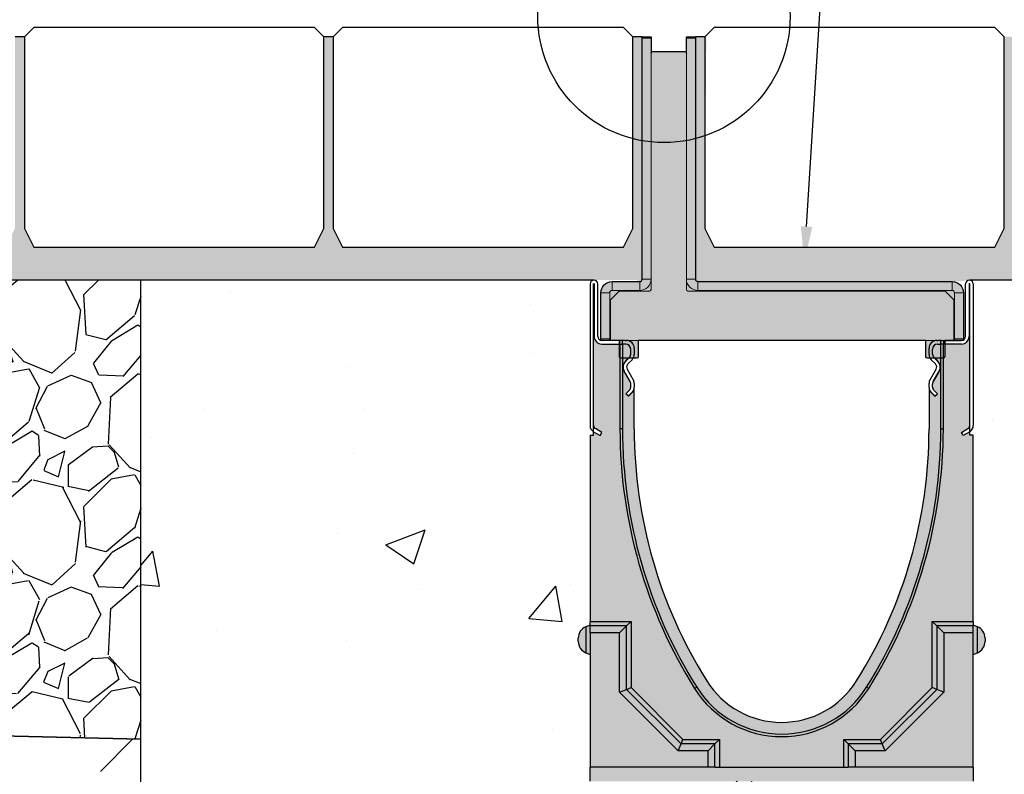
# Model space of a CAD drawing. Units: inches. Extents: x 514.4 to 575.2, y 64.9 to 109.5.
# Drawn here: x 525.7 to 538.8, y 87.1 to 97.2 of the extents above; entities that cross this region are included whole.
import ezdxf
from ezdxf import colors
from ezdxf.entities.mleader import LeaderData, LeaderLine
from ezdxf.math import Vec2, Vec3

# ---------------------------------------------------------------- set-up
doc = ezdxf.new("R2010")
doc.units = ezdxf.units.IN
doc.header["$LTSCALE"] = 0.25
doc.header["$MEASUREMENT"] = 0
for name, color, linetype in [('ABC', 7, 'Continuous'), ('CONCRETE', 7, 'Continuous'), ('HATCH', 253, 'Continuous'), ('Pavers', 7, 'Continuous'), ('SUB-GRADE', 7, 'Continuous'), ('Text', 7, 'Continuous')]:
    doc.layers.add(name, color=color, linetype=linetype)
doc.styles.get("Standard").update_dxf_attribs({"font": 'arial.ttf'})
pattern_1 = [(49.99999999999999, (364.3180368548301, 53.91061549723861), (5.379451369505651, -0.4706410123694633), [0.5625, -6.1875]), (355, (364.3180368548301, 53.91061549723861), (-1.0406350020975, 5.641441002750089), [0.45, -4.949999999999999]), (100.45144446, (364.7663244623301, 53.87139541723861), (4.33881635045334, 5.170799932264721), [0.4780514399999998, -5.258565839999997]), (46.18420000000001, (364.3180368548301, 55.41061549723861), (8.004309980036792, -1.241394605948074), [0.84375, -9.28125]), (96.63563549, (364.9850624423301, 55.30716569473861), (7.009964592556713, 7.305889505809128), [0.7170775650000001, -7.887853199999999]), (351.1841639899999, (364.3180368548301, 55.41061549723861), (7.009964587910798, 7.305889502024926), [0.675, -7.4250000075]), (21, (365.0680368548301, 55.03561549723861), (4.476802890888463, -3.019641679990041), [0.5625, -6.1875]), (326.0000000000001, (365.0680368548301, 55.03561549723861), (1.824864989411863, 5.438625337851398), [0.45, -4.949999999999999]), (71.45144474, (365.4411037598301, 54.78397869223861), (6.301667825474784, 2.418983646047653), [0.4780514250000001, -5.258565839999999]), (37.50000000000001, (364.3180368548301, 53.91061549723861), (0.09119891487968002, 2.496703903734836), [0, -4.89, 0, -5.025, 0, -4.96875]), (7.499999999999999, (364.3180368548301, 53.91061549723861), (1.973021530816115, 2.958087839117702), [0, -2.865, 0, -4.7775, 0, -1.89375]), (327.5, (362.6455368548301, 53.91061549723861), (4.003668271293067, -0.1691615380078482), [0, -1.875, 0, -5.85, 0, -7.762499999999999]), (317.5, (361.8955368548301, 53.91061549723861), (4.373896270067897, 0.750787367492383), [0, -2.4375, 0, -3.885, 0, -5.512499999999999])]
pattern_2 = [(94.99999999999999, (0.5636715838023747, 0), (0.344719999482638, 0.2892544242574797), [0.046875, -0.515625]), (40.00000000000002, (0.5636715838023747, 0), (-0.3937451046193036, 0.2711050934987671), [0.0375, -0.4125]), (145.45144446, (0.5923982497783599, 0.02410453522153871), (-0.04902510271122495, 0.5603595133326624), [0.03983762, -0.43821382]), (91.18419999999998, (0.4752832361540563, 0.08838834764831845), (0.544808367466455, 0.3985086101340741), [0.07031249999999999, -0.7734374999999999]), (141.63563549, (0.5206839339045854, 0.1215973692554878), (-0.01743754274023523, 0.8435697926193095), [0.05975646375, -0.6573210999999999]), (36.18416399000001, (0.4752832361540563, 0.08838834764831845), (-0.01743754279101212, 0.8435697921225601), [0.05625, -0.618750000625]), (66, (0.5415744968902951, 0.1104854345603981), (0.441732232571439, 0.08586404779235621), [0.04687499999999999, -0.5156249999999998]), (11.00000000000004, (0.5415744968902951, 0.1104854345603981), (-0.2129428706637213, 0.4280052721242289), [0.0375, -0.4125]), (116.45144474, (0.5783855160214113, 0.1176407718229114), (0.2287893593732208, 0.51386931598983), [0.03983761875, -0.43821382]), (82.50000000000001, (0.5636715838023747, 0), (-0.1417457408164626, 0.152493636007842), [0, -0.4074999999999999, 0, -0.4187499999999999, 0, -0.4140624999999999]), (52.49999999999999, (0.5636715838023747, 0), (-0.05804558887653752, 0.2905684061877271), [0, -0.23875, 0, -0.398125, 0, -0.1578125]), (12.5, (0.4651185761744996, -0.09855300762787506), (0.2458863545745038, 0.2259504761342879), [0, -0.15625, 0, -0.4875, 0, -0.646875]), (2.499999999999997, (0.4209244023503404, -0.1427471814520343), (0.2134937394990414, 0.3019748792962181), [0, -0.203125, 0, -0.32375, 0, -0.459375])]

# ---------------------------------------------------------------- blocks, each defined once
blk = doc.blocks.new('BS100')
at = {"layer": 'HATCH'}
h = blk.add_hatch(color=256, dxfattribs=at)
h.dxf.hatch_style = 1
edge = h.paths.add_edge_path()
edge.add_line((-32.46215878834931, 97.492), (-32.46215812396258, 103.0000001192093))
edge.add_line((-32.46215812396258, 103.0000001192093), (-29.42431799601763, 103.0000001192093))
edge.add_line((-29.42431799601763, 103.0000001192093), (-29.42431799601763, 20.79375088214873))
edge.add_arc((-28.6305666668253, 20.79375088214873), 0.7937513291923324, 180, 269.999731094733)
edge.add_line((-28.63057039212435, 19.99999955296514), (57.6684094266966, 19.99999955296514))
edge.add_arc((57.6684094266966, 16.16840776801035), 3.831591784954782, 3.3376098883763916e-05, 90, ccw=False)
edge.add_line((61.50000121165073, 16.16840999999999), (61.50000460911542, -1.4210854715202e-14))
edge.add_line((61.50000460911542, -1.4210854715202e-14), (55.15000142622739, -1.4210854715202e-14))
edge.add_line((55.15000142622739, -1.4210854715202e-14), (55.15000121165076, -5.49199999999999))
edge.add_arc((54.64200113964182, -5.491999980152031), 0.5080000720089405, 269.9997010858756, 359.99999776140913, ccw=False)
edge.add_line((54.64199848938733, -6.000000052154078), (49.30800121165072, -6.000000000000028))
edge.add_arc((49.30800121661775, -5.491999995032941), 0.5080000049670872, 180.0000005602184, 269.9999994397832, ccw=False)
edge.add_line((48.80000121165068, -5.49199999999999), (48.80000121165068, 0))
edge.add_line((48.80000121165068, 0), (-48.79999894183129, 0))
edge.add_line((-48.79999894183129, 0), (-48.79999894183129, -5.491999909281745))
edge.add_arc((-49.30799908470362, -5.491999909281745), 0.5080001428723335, -90, 0, ccw=False)
edge.add_line((-49.30799908470362, -6.000000052154078), (-54.64199872221798, -6.000000052154078))
edge.add_arc((-54.64199872221798, -5.491999986022748), 0.5080000661313306, 180.0000015763912, 270, ccw=False)
edge.add_line((-55.14999878834931, -5.491999999999464), (-55.14999878834931, 0))
edge.add_line((-55.14999878834931, 0), (-61.49999878834933, 0))
edge.add_line((-61.49999878834933, 0), (-61.49999878834933, 16.16840995848177))
edge.add_arc((-57.66840919386595, 16.16840995848179), 3.831589594483376, 89.99999303672132, 180.0000000000002, ccw=False)
edge.add_line((-57.66840872820467, 19.99999955296514), (-48.29374875407666, 19.99999955296514))
edge.add_arc((-48.29374875407666, 20.79374995082668), 0.7937503978615439, 270, 360.0000672261987)
edge.add_line((-47.49999835621566, 20.79375088214871), (-47.49999835621566, 103.0000001192093))
edge.add_line((-47.49999835621566, 103.0000001192093), (-44.46215822827071, 103.0000001192093))
edge.add_line((-44.46215822827071, 103.0000001192093), (-44.46215878834937, 97.492))
edge.add_arc((-43.95415878834939, 97.49200000000003), 0.5079999999999814, 89.99999999999358, 180.0000000000032, ccw=False)
edge.add_line((-43.95415878834933, 98.00000000000001), (-32.97015919815749, 97.99999743700026))
edge.add_arc((-32.97015931669404, 97.49199690864616), 0.5080005283541165, 0.00034874136309781534, 89.99998663063622, ccw=False)
edge.add_arc((-32.46221508837948, 97.49200000034268), 5.630003016781e-05, -0.000348741363325189, 0.0003487413632115022, ccw=False)
at = {"color": 7, "linetype": 'Continuous', "lineweight": 15}
for p, q in [((-47.49999835621566, 103.0000001192093), (-44.46215822827071, 103.0000001192093)), ((-47.49999835621566, 102.4919971823692), (-47.49999835621566, 103.0000001192093)), ((-47.49999835621566, 102.4919971823692), (-47.49999835621566, 20.79375088214871)), ((-44.46215822827071, 102.4919971823692), (-47.49999835621566, 102.4919971823692)), ((-44.46215822827071, 103.0000001192093), (-44.46215822827071, 102.4919971823692)), ((-44.46215822827071, 102.4919971823692), (-44.46215822827071, 20.79375088214871)), ((-32.46215812396258, 103.0000001192093), (-29.42431799601763, 103.0000001192093)), ((-32.46215812396258, 102.4919971823692), (-32.46215812396258, 103.0000001192093)), ((-32.46215812396258, 20.79375088214871), (-32.46215812396258, 102.4919971823692)), ((-29.42431799601763, 102.4919971823692), (-32.46215812396258, 102.4919971823692)), ((-29.42431799601763, 103.0000001192093), (-29.42431799601763, 102.4919971823692)), ((-29.42431799601763, 20.79375088214871), (-29.42431799601763, 102.4919971823692)), ((-32.97015919815749, 97.99999743700026), (-43.95415901672095, 97.99999743700026)), ((-47.49999835621566, 20.79375088214871), (-44.46215822827071, 20.79375088214871)), ((-44.46215822827071, 20.79375088214871), (-44.46215822827071, 17.25799962878226)), ((-32.46215812396258, 17.25799962878226), (-32.46215812396258, 20.79375088214871)), ((-32.46215812396258, 20.79375088214871), (-29.42431799601763, 20.79375088214871)), ((-57.66840872820467, 19.99999955296514), (-57.66840872820467, 16.9621594250202)), ((-48.29374875407666, 19.99999955296514), (-57.66840872820467, 19.99999955296514)), ((-48.29374875407666, 16.9621594250202), (-57.66840872820467, 16.9621594250202)), ((-44.97015930246562, 16.7500004172325), (-55.03957846667618, 16.7500004172325)), ((-48.29374875407666, 16.9621594250202), (-48.29374875407666, 19.99999955296514)), ((55.03958382178098, 16.7500004172325), (-31.95415891241282, 16.7500004172325)), ((-28.63057039212435, 19.99999955296514), (-28.63057039212435, 16.9621594250202)), ((57.6684094266966, 19.99999955296514), (-28.63057039212435, 19.99999955296514)), ((57.6684094266966, 16.9621594250202), (-28.63057039212435, 16.9621594250202)), ((57.6684094266966, 16.9621594250202), (57.6684094266966, 19.99999955296514)), ((-58.46215889323503, 16.16840995848177), (-61.49999878834933, 16.16840995848177)), ((-61.49999878834933, 16.16840995848177), (-61.49999878834933, 0.5080000264569975)), ((-58.46215889323503, 16.16840995848177), (-58.46215889323503, 0.5080000264569975)), ((-58.24999872129411, 13.53957969695328), (-58.24999872129411, 0.5080000264569975)), ((-55.39878865238279, 16.60121046006678), (-58.10120899695903, 13.8987898826599)), ((58.1012136535719, 13.8987898826599), (55.39879121351987, 16.60121046006678)), ((58.25000174809247, 0.5080000264569975), (58.25000174809247, 13.53957969695328)), ((61.50000460911542, 16.16840995848177), (58.46216448117048, 16.16840995848177)), ((58.46216448117048, 0.5080000264569975), (58.46216448117048, 16.16840995848177)), ((61.50000460911542, 0.5080000264569975), (61.50000460911542, 16.16840995848177)), ((-61.49999878834933, 0.5080000264569975), (-58.46215889323503, 0.5080000264569975)), ((-61.49999878834933, 0), (-61.49999878834933, 0.5080000264569975)), ((-58.46215889323503, 0), (-61.49999878834933, 0)), ((-58.46215889323503, 0.5080000264569975), (-58.46215889323503, 0)), ((-57.74199881125242, 0), (57.74199881125242, 0)), ((-55.14999886509031, -5.491999909281745), (-55.14999886509031, 0)), ((-48.79999894183129, 0), (-48.79999894183129, -5.491999909281745)), ((48.79999824333936, -5.491999909281745), (48.79999824333936, 0)), ((55.15000142622739, -5.491999909281745), (55.15000142622739, 0)), ((58.46216448117048, 0.5080000264569975), (61.50000460911542, 0.5080000264569975)), ((58.46216448117048, -1.4210854715202e-14), (58.46216448117048, 0.5080000264569975)), ((61.50000460911542, 0.5080000264569975), (61.50000460911542, -1.4210854715202e-14)), ((61.50000460911542, -1.4210854715202e-14), (58.46216448117048, -1.4210854715202e-14)), ((-49.30799908470362, -6.000000052154078), (-54.64199872221798, -6.000000052154078)), ((54.64199848938733, -6.000000052154078), (49.30800118017942, -6.000000052154078))]:
    blk.add_line(p, q, dxfattribs=at)
for centre, radius, start, end in [((-43.95415878834933, 97.492), 0.5080000000000098, 90, 180), ((-32.97015878834935, 97.492), 0.5080000000000382, 0, 90), ((-48.29374878834926, 20.79375), 3.831590000000006, 270, 4.071109992273301e-12), ((-48.29374878834926, 20.79375), 0.7937500000000028, 270, 4.071109992273301e-12), ((-28.63056878834931, 20.79374999999997), 3.831590000000006, 180, 270), ((-28.63056878834931, 20.79374999999997), 0.7937499999999886, 180, 270), ((-57.66840878834932, 16.16840999999999), 3.831590000000006, 90, 180), ((-57.66840878834932, 16.16840999999999), 0.7937500000000028, 90, 180), ((-55.03957829866374, 16.242), 0.5080000000000098, 90, 134.9999999999994), ((-44.97015878834929, 17.25800000000001), 0.5080000000000382, 270, 0), ((-31.95415878834933, 17.25800000000001), 0.5079999999999956, 180, 270), ((55.03958072196514, 16.242), 0.5080000000000098, 45.00000000000058, 90), ((57.66841121165072, 16.16840999999999), 3.831590000000006, 0, 90), ((57.66841121165072, 16.16840999999999), 0.7937500000000028, 0, 90), ((-57.74199878834929, 13.53957951031448), 0.5080000000000382, 135, 180), ((57.74200121165069, 13.53957951031448), 0.5079999999999867, 0, 45), ((-57.95415878834928, 7.679500000000544), 0.5080000000000382, 125.6168596265547, 180), ((57.95416121165073, 7.679499999999976), 0.5079999999999829, 0, 54.38314037346013), ((-57.95415878834928, 2.345500000000527), 0.5080000000000382, 180, 234.3831403734452), ((-57.74199878834929, 0.5080000000000098), 0.5080000000000382, 180, 270), ((57.74200121165069, 0.5080000000000098), 0.5080000000000098, 270, 0), ((57.95416121165073, 2.345500000000001), 0.5079999999999814, 305.616859626543, 0), ((-54.64199878834933, -5.491999999999464), 0.5080000000000098, 180, 270), ((-49.30799878834927, -5.491999999999464), 0.5080000000000098, 270, 0), ((49.30800121165072, -5.49199999999999), 0.5080000000000382, 180, 270), ((54.64200121165072, -5.49199999999999), 0.5080000000000098, 270, 0)]:
    blk.add_arc(centre, radius, start, end, dxfattribs=at)
at = {"layer": 'Defpoints'}
blk.add_lwpolyline([(-32.46215878834931, 97.492), (-32.46215812396258, 103.0000001192093), (-29.42431799601763, 103.0000001192093), (-29.42431799601763, 20.79375088214873, 0.4142121877432071), (-28.63057039212435, 19.99999955296514), (57.6684094266966, 19.99999955296514, -0.4142133917561229), (61.50000121165073, 16.16840999999999), (61.50000460911542, -1.4210854715202e-14), (55.15000142622739, -1.4210854715202e-14), (55.15000121165076, -5.49199999999999, -0.4142150789647053), (54.64199848938733, -6.000000052154078), (49.30800121165072, -6.000000000000028, -0.4142135566454703), (48.80000121165068, -5.49199999999999), (48.80000121165068, 0), (-48.79999894183129, 0), (-48.79999894183129, -5.491999909281745, -0.4142135623730951), (-49.30799908470362, -6.000000052154078), (-54.64199872221798, -6.000000052154078, -0.4142135543146602), (-55.14999878834931, -5.491999999999464), (-55.14999878834931, 0), (-61.49999878834933, 0), (-61.49999878834933, 16.16840995848177, -0.4142135979690346), (-57.66840872820467, 19.99999955296514), (-48.29374875407666, 19.99999955296514, 0.4142139060301697), (-47.49999835621566, 20.79375088214871), (-47.49999835621566, 103.0000001192093), (-44.46215822827071, 103.0000001192093), (-44.46215878834937, 97.492, -0.4142135623731442), (-43.95415878834933, 98.00000000000001), (-32.97015919815749, 97.99999743700026, -0.4142117112820122), (-32.46215878834931, 97.49200000068537, -3.04334251190893e-06)], format="xyb", close=True, dxfattribs=at)

msp = doc.modelspace()

# ---------------------------------------------------------------- hatches: boundary and pattern name
h = msp.add_hatch()
h.set_pattern_fill('AR-CONC', color=256, scale=0.0625, angle=45)
h.set_pattern_definition(pattern_2)
edge = h.paths.add_edge_path()
edge.add_line((525.8675267769238, 94.1152682700921), (525.7425267769238, 94.36526827009207))
edge.add_line((525.7425267769238, 94.36526827009207), (525.7425267769238, 96.9247697638928))
edge.add_line((525.7425267769238, 96.9247697638928), (525.6175267769238, 96.9247697638928))
edge.add_line((525.6175267769238, 96.9247697638928), (525.6175267769233, 94.36526827009207))
edge.add_line((525.6175267769233, 94.36526827009207), (525.4925267769238, 94.11526827009207))
edge.add_line((525.4925267769238, 94.11526827009207), (521.2974641232538, 94.11523851887975))
edge.add_line((521.2974641232538, 94.11523851887975), (521.2974872723117, 93.67665248783052))
edge.add_line((521.2974872723117, 93.67665248783052), (527.860788576281, 93.67668223904285))
edge.add_line((527.860788576281, 93.67668223904285), (533.9119695762794, 93.67668223904289))
edge.add_arc((533.9119695762794, 93.62550123904285), 0.05118100000004233, 0, 90, ccw=False)
edge.add_line((533.9631505762794, 93.62550123904285), (533.9631505762794, 92.92865223904283))
edge.add_arc((534.0222055762794, 92.9286522390428), 0.0590549999999439, 179.9999999999724, 270)
edge.add_line((534.0222055762794, 92.86959723904286), (534.1706057905159, 92.86965975919934))
edge.add_arc((534.1706057905159, 93.04773877279106), 0.1780790135917272, 180, 270, ccw=False)
edge.add_line((533.9925267769241, 93.04773877279106), (533.9925267769239, 93.30496401464583))
edge.add_line((533.9925267769239, 93.30496401464583), (533.9925267769245, 96.45069515596049))
edge.add_arc((613.4739234739154, 96.68773245996468), 79.48175015428342, 179.8291273505184, 180.1708726495366, ccw=False)
edge.add_line((533.9925267769243, 96.92476976389263), (533.8675267769243, 96.9247697638928))
edge.add_line((533.8675267769243, 96.9247697638928), (533.8675267769238, 94.36526827009213))
edge.add_line((533.8675267769238, 94.36526827009213), (533.7425267769243, 94.11526827009213))
edge.add_line((533.7425267769243, 94.11526827009213), (529.992526776924, 94.11526827009213))
edge.add_line((529.992526776924, 94.11526827009213), (529.867526776924, 94.3652682700921))
edge.add_line((529.867526776924, 94.3652682700921), (529.867526776924, 96.9247697638927))
edge.add_line((529.867526776924, 96.9247697638927), (529.742526776924, 96.9247697638927))
edge.add_line((529.742526776924, 96.9247697638927), (529.7425267769236, 94.3652682700921))
edge.add_line((529.7425267769236, 94.3652682700921), (529.617526776924, 94.1152682700921))
edge.add_line((529.617526776924, 94.1152682700921), (525.8675267769238, 94.1152682700921))
h = msp.add_hatch()
h.set_pattern_fill('AR-CONC', color=256, scale=0.0625, angle=45)
h.set_pattern_definition(pattern_2)
edge = h.paths.add_edge_path()
edge.add_line((550.4151877791186, 94.11523072182166), (547.3298428312919, 94.11526827009223))
edge.add_line((547.3298428312919, 94.11526827009223), (547.2048428312919, 94.3652682700922))
edge.add_line((547.2048428312919, 94.3652682700922), (547.2048428312919, 96.92476976389293))
edge.add_line((547.2048428312919, 96.92476976389293), (547.0798428312919, 96.92476976389293))
edge.add_line((547.0798428312919, 96.92476976389293), (547.0798428312914, 94.3652682700922))
edge.add_line((547.0798428312914, 94.3652682700922), (546.9548428312919, 94.1152682700922))
edge.add_line((546.9548428312919, 94.1152682700922), (543.2048428312917, 94.1152682700922))
edge.add_line((543.2048428312917, 94.1152682700922), (543.0798428312917, 94.36526827009217))
edge.add_line((543.0798428312917, 94.36526827009217), (543.0798428312917, 96.9247697638929))
edge.add_line((543.0798428312917, 96.9247697638929), (542.9548428312917, 96.9247697638929))
edge.add_line((542.9548428312917, 96.9247697638929), (542.9548428312912, 94.36526827009217))
edge.add_line((542.9548428312912, 94.36526827009217), (542.8298428312917, 94.11526827009217))
edge.add_line((542.8298428312917, 94.11526827009217), (539.0798428312914, 94.11526827009217))
edge.add_line((539.0798428312914, 94.11526827009217), (538.9548428312914, 94.36526827009214))
edge.add_line((538.9548428312914, 94.36526827009214), (538.9548428312914, 96.92476976389274))
edge.add_line((538.9548428312914, 96.92476976389274), (538.8298428312914, 96.92476976389274))
edge.add_line((538.8298428312914, 96.92476976389274), (538.829842831291, 94.36526827009214))
edge.add_line((538.829842831291, 94.36526827009214), (538.7048428312914, 94.11526827009214))
edge.add_line((538.7048428312914, 94.11526827009214), (534.9548428312912, 94.11526827009214))
edge.add_line((534.9548428312912, 94.11526827009214), (534.8298428312912, 94.36526827009212))
edge.add_line((534.8298428312912, 94.36526827009212), (534.849629388357, 96.92476976389287))
edge.add_line((534.849629388357, 96.92476976389287), (534.7041663127053, 96.9247697638928))
edge.add_arc((681.3625919300733, 96.89701791882499), 146.6584282430777, 179.9891580482307, 180.1743674086287)
edge.add_line((534.7048428312912, 96.45069515596055), (534.7048428312908, 93.68830973142964))
edge.add_arc((534.7349501404867, 93.68718448360484), 0.03012832968632794, 177.8595909524645, 270.8863882560784)
edge.add_line((534.7354162190112, 93.65705975919946), (538.1330070616112, 93.65705975919946))
edge.add_arc((538.142255311257, 94.91801613553626), 1.260990290662844, 269.5797823131661, 280.1297669784147)
edge.add_line((538.364035992477, 93.67668223904285), (538.7221548826102, 93.67668223904285))
edge.add_arc((538.824931229446, 88.09436381261992), 5.583264456520923, 88.94524367108897, 91.05475632893427, ccw=False)
edge.add_line((538.9277075762794, 93.67668223904289), (544.9795820037608, 93.67668223904285))
edge.add_line((544.9795820037608, 93.67668223904285), (550.4152169949732, 93.67664469077229))
edge.add_line((550.4152169949732, 93.67664469077229), (550.4151877791186, 94.11523072182166))
h = msp.add_hatch(color=253)
h.dxf.hatch_style = 1
h.paths.add_polyline_path([(538.4152169924771, 91.60581272391177), (538.367972992477, 91.60581272391177), (538.367972992477, 91.65188985525845), (538.281358992477, 91.60188323904285), (538.257736992477, 91.64279774321925), (538.3443509924771, 91.69280435943482, 0.2679491924311346), (538.367972992477, 91.73371886361122), (538.3600989924771, 92.92471523904287, -0.4142135623730951), (538.257736992477, 92.82235323904285), (538.019069051448, 92.82235323904285), (537.982146992477, 92.82235323904285), (537.938839992477, 92.82235323904285, 0.4142135623730951), (537.8719109924771, 92.75542423904285), (537.8719109924771, 92.68565547510393, 0.2012616623400165), (537.8895868047186, 92.64352169002039), (537.9429562658246, 92.59110805219318, -0.341975344003608), (537.9605313622566, 92.46211773904288), (537.8798228622566, 92.32232651644021, 0.1316524975874076), (537.8719109924771, 92.29279901644021), (537.8719109924771, 92.24836289836611, 0.1989123673796572), (537.889207801514, 92.20660470740316), (537.9368135452473, 92.1589989636698), (537.903406992477, 92.12559241089942), (537.8477294045264, 92.18126999885003, -0.1989123673796584), (537.824666992477, 92.23694758680064), (537.824666992477, 91.68900904904284, -0.1409980230318233), (536.8566726355195, 88.32459946228381, -0.5531375330957584), (534.8556613494344, 88.3245994622838, -0.1409980230318235), (533.8876669924771, 91.68900904904285), (533.8876669924771, 92.23694758680068, -0.198912367379658), (533.8646045804277, 92.18126999885006), (533.808926992477, 92.12559241089942), (533.7755204397066, 92.1589989636698), (533.82312618344, 92.20660470740316, 0.1989123673796571), (533.840422992477, 92.24836289836611), (533.840422992477, 92.29279901644021, 0.1316524975873892), (533.8325111226975, 92.32232651644021), (533.7568111892334, 92.45425955767784, -0.3666512297640426), (533.7693777191296, 92.59110805219322), (533.8227471802353, 92.64352169002036, 0.2012616623400546), (533.840422992477, 92.6856554751039), (533.840422992477, 92.75542423904285, 0.4142135623730951), (533.773493992477, 92.82235323904285), (533.730186992477, 92.82235323904285), (533.6966934104105, 92.82235323904285), (533.454596992477, 92.82235323904285, -0.4142135623730951), (533.3522349924771, 92.92471523904285), (533.344360992477, 91.73371886361119, 0.2679491924308042), (533.367982992477, 91.69280435943483), (533.454596992477, 91.64279774321925), (533.430974992477, 91.60188323904285), (533.344360992477, 91.65188985525845), (533.344360992477, 91.60581272391177), (533.297116992477, 91.60581272391177), (533.297116992477, 89.07039223904286), (533.2417127562017, 89.0474430529647, 0.3033466836073148), (533.139636992477, 88.89467587674584), (533.139636992477, 88.87354223904286), (533.139636992477, 88.85240860133987, 0.3033466836072555), (533.2417127562017, 88.69964142512103), (533.2971169924771, 88.67669223904284), (533.297116992477, 87.17126217904286), (533.297116992477, 86.98378223904285), (538.4152169924771, 86.98378223904285), (538.4152169924771, 87.17126217904286), (538.4152169924771, 88.67669223904282), (538.4706212287524, 88.699641425121, 0.3033466836072831), (538.5726969924772, 88.85240860133985), (538.5726969924772, 88.89467587674586, 0.3033466836073437), (538.4706212287524, 89.04744305296472), (538.4152169924771, 89.07039223904289), (538.4152169924771, 89.11812350739929)])
at = {"layer": 'ABC'}
h = msp.add_hatch(dxfattribs=at)
h.set_pattern_fill('GRAVEL', color=256, scale=2, angle=45, style=0)
h.set_pattern_definition([(273.012787504, (182.2624948218603, -11.64831266615217), (1.414213562373011, -24.04163056034271), [0.2690719999999983, -26.63817609414729]), (229.969740728, (182.2766369574841, -11.91701324300307), (15.55634918610396, 18.38477631085025), [0.461736, -45.71184952245999]), (177.510447078, (181.9796521093857, -12.27056663359633), (29.69848480983497, -1.414213562372741), [0.3255759999999983, -32.23206519219918]), (312.273689006, (181.7816622106535, -13.1756633135151), (-26.8700576850888, 29.69848480983505), [0.4204759999999983, -41.62711608325778]), (337.833654178, (182.0645049231281, -13.48679029723719), (-24.04163056034264, 9.899494936611724), [0.4123099999999983, -40.81874625617638]), (42.27368900599997, (182.4463425849689, -13.64235378909824), (-29.69848480983506, -26.87005768508879), [0.420476, -41.627116083258]), (82.69424046670001, (182.7574695686909, -13.3595110766236), (-4.242640687119323, -32.52691193458114), [0.5560579999999999, -55.049697097832]), (117.2553283749, (182.8281802468097, -12.8079677872981), (-21.21320343559639, 41.0121933088198), [0.524976, -51.97264299362679]), (166.429565615, (182.5877639412062, -12.34127731171499), (-29.69848480983501, 7.071067811865433), [0.4219, -41.768146219458]), (220.236358309, (182.1776420081179, -12.24228236234886), (16.97056274847717, 14.14213562373087), [0.481664, -23.6015251575846]), (267.3974377980001, (181.809946481901, -12.55340934607095), (-1.414213562373085, -32.52691193458109), [0.622896, -61.6667500095898]), (183.814074834, (183.1958757730266, -11.78973402238948), (-18.38477631085028, -1.41421356237314), [0.212602, -21.0476896254694]), (216.46923439, (182.9837437386706, -11.80387615801321), (21.21320343559642, 15.55634918610405), [0.404474, -40.043022832314]), (270, (182.6584746193248, -12.04429246361663), (1.414213562373, -1.414213562373001), [0.282842, -2.5455851247462]), (248.198590514, (182.389774042474, -11.97358178549798), (4.242640687119305, 9.899494936611616), [0.152316, -15.0792302117278]), (336.801409486, (182.333205499979, -12.1150031417353), (-5.656854249492078, 2.828427124746782), [0.215406, -10.554923614269]), (75.9637565321, (182.5311953987112, -12.19985595547767), (1.414213562373199, 7.071067811865521), [0.349858, -11.3120457896906]), (206.5650511770001, (182.6160482124536, -11.86044470050813), (4.242640687119269, 1.414213562373144), [0.252982, -6.0715733203368]), (61.38954033400001, (181.5129616338025, -12.93524700791168), (9.899494936611557, 18.38477631085025), [0.3544, -35.0856902933388]), (115.3461759419, (181.6826672612873, -12.62412002418961), (9.89949493661474, -21.21320343560296), [0.297322, -29.434815494638]), (338.198590514, (182.333205499979, -11.57760198803352), (-9.89949493661161, 4.242640687119315), [0.30463, -14.9269162117278]), (28.61045966600005, (182.6160482124536, -11.69073907302335), (-18.38477631085025, -9.899494936611553), [0.3543999999999983, -35.08569029333778]), (24.44395478000004, (182.389774042474, -13.81205941658301), (-9.899494936611752, -4.242640687119302), [0.34176, -16.746247490635]), (339.775140569, (182.700901026196, -13.67063806034569), (-22.62741699796953, 8.485281374238568), [0.286356, -28.349286126552]), (111.8014094864, (183.7615611979758, -12.97767341478287), (-4.242640687119268, 9.899494936611596), [0.30463, -14.9269162117278]), (62.3540246363, (183.6484241129859, -12.69483070230827), (-12.72792206135788, -24.04163056034253), [0.335262, -33.19084722848]), (114.4439547804, (183.0685965524129, -13.67063806034569), (4.24264068711921, -9.899494936611612), [0.1708799999999992, -16.91712749063489]), (146.309932474, (183.6767083842334, -13.06252622852527), (-7.071067811865442, 4.242640687119355), [0.10198, -10.0960590271856]), (210.963756532, (183.591855570491, -13.00595768603034), (5.656854249492324, 2.828427124746129), [0.4123099999999983, -7.833901251235373]), (231.009005957, (183.2383021798977, -13.21808972038632), (12.72792206135795, 15.55634918610409), [0.3821, -37.8278463490856]), (348.690067526, (182.6584746193248, -12.32713517609126), (-4.242640687119247, 1.414213562373093), [0.288444, -6.922658550928]), (38.15722658699998, (182.9413173317995, -12.38370371858618), (26.8700576850889, 21.21320343559637), [0.5035879999999966, -49.85512524805638]), (105.9453959009, (183.3372971292639, -12.0725767348641), (4.242640687119286, -15.55634918610398), [0.205912, -20.385348281974]), (135, (183.280728586769, -11.87458683613185), (-2.82842712474619, 4.440892098500626e-16), [0.12, -1.88]), (165.256437164, (183.1675915017792, -13.20394758476257), (15.55634918610407, -4.242640687119286), [0.277848, -27.5070399788996]), (93.01278750419982, (182.8988909249282, -13.13323690664392), (-1.414213562373059, 24.04163056034258), [0.538143999999998, -26.36910409414733]), (45, (182.8706066536807, -12.59583575294214), (2.220446049250313e-16, 2.82842712474619), [0.52, -1.48]), (10.30484646900005, (183.2383021798977, -12.22814022672513), (24.04163056034256, 4.242640687119726), [0.3162279999999983, -31.30654860168389]), (299.054604099, (183.5494291636198, -12.17157168423022), (4.242640687119238, -7.071067811865535), [0.291204, -14.269015778561]), (252.645975364, (183.6908505198572, -12.42613012545736), (-12.72792206135772, -41.01219330881975), [0.4741299999999983, -46.93894836451857]), (220.42607874, (183.5494291636198, -12.87867846541677), (-19.79898987322327, -16.97056274847707), [0.5015979999999965, -49.65814681593758])])
h.paths.add_polyline_path([(527.2971169932576, 87.54653041884515), (521.2973856932803, 87.69008700861707), (521.2974872707415, 93.67668223904285), (527.2971169924787, 93.67668223904285)])
at = {"layer": 'CONCRETE'}
h = msp.add_hatch(dxfattribs=at)
h.set_pattern_fill('AR-CONC', color=256, scale=0.75)
h.set_pattern_definition(pattern_1)
h.paths.add_polyline_path([(533.2971169924772, 93.67668223904285), (527.2971169924801, 93.67668223904285), (527.2971169924801, 80.98378223904334), (535.8561669924786, 80.98378223904334), (535.8561669924771, 86.98378223904285), (533.297116992477, 86.98378223904285)])
h = msp.add_hatch(dxfattribs=at)
h.set_pattern_fill('AR-CONC', color=256, scale=0.75)
h.set_pattern_definition(pattern_1)
h.paths.add_polyline_path([(538.4152169924769, 93.67668223904285), (544.4152169924739, 93.67668223904285), (544.4152169924739, 80.98378223904285), (535.8561669924754, 80.98378223904285), (535.8561669924769, 86.98378223904285), (538.4152169924762, 86.98378223904285)])
at = {"layer": 'SUB-GRADE'}
h = msp.add_hatch(dxfattribs=at)
h.set_pattern_fill('MUDST', color=256, scale=6, angle=45, style=0)
h.set_pattern_definition([(45, (-2584.161365122769, -1549.487856691808), (1.060660171779822, 3.181980515339464), [1.5, -1.5, 0, -1.5, 0, -1.5])])
h.paths.add_polyline_path([(544.4152169924756, 80.98378223904294), (527.2971169924784, 80.98378223904277), (527.2972513428798, 87.54652657181309), (521.2972513428806, 87.69009085566773), (521.2971169924797, 77.7337822390436), (550.4152169924744, 77.7337822390421), (550.4152169924757, 87.6900882813636), (544.4154321689016, 87.5465291461172)])

# ---------------------------------------------------------------- linework, layer by layer
for p, q in [((533.297116992477, 93.62550123904285), (533.297116992477, 91.73371886361123)), ((533.344360992477, 91.73371886361123), (533.344360992477, 93.62550123904285)), ((533.352234992477, 93.62550123904285), (533.352234992477, 92.92471523904285)), ((533.399478992477, 92.92865223904286), (533.399478992477, 93.62550123904285)), ((538.312854992477, 92.92865223904286), (538.312854992477, 93.62550123904285)), ((538.3600989924771, 93.62550123904285), (538.3600989924771, 92.92471523904285)), ((538.367972992477, 91.73371886361123), (538.367972992477, 93.62550123904285)), ((538.4152169924771, 93.62550123904285), (538.4152169924771, 91.73371886361123)), ((533.344360992477, 91.60581272391178), (533.344360992477, 92.9282479761406)), ((533.344360992477, 92.9282479761406), (533.352234992477, 92.9282479761406)), ((533.352234992477, 92.9282479761406), (533.352234992477, 92.92471523904285)), ((533.693264933506, 92.86959723904286), (533.458533992477, 92.86959723904286)), ((533.693264933506, 92.82235323904285), (533.693264933506, 92.86959723904286)), ((533.7200440542756, 92.86959723904286), (533.693264933506, 92.86959723904286)), ((533.7668750315524, 92.86959723904286), (533.7200440542756, 92.86959723904286)), ((533.730186992477, 92.82235323904285), (533.730186992477, 92.86959723904286)), ((533.7668750315524, 92.86959723904286), (533.785304992477, 92.86959723904286)), ((537.9270289924771, 92.86959723904286), (537.9454589534016, 92.86959723904286)), ((537.9922899306785, 92.86959723904286), (537.9454589534016, 92.86959723904286)), ((537.982146992477, 92.82235323904285), (537.982146992477, 92.86959723904286)), ((537.9922899306785, 92.86959723904286), (538.019069051448, 92.86959723904286)), ((538.019069051448, 92.86959723904286), (538.019069051448, 92.82235323904285)), ((538.019069051448, 92.86959723904286), (538.2537999924771, 92.86959723904286)), ((538.3600989924771, 92.9282479761406), (538.3600989924771, 92.92471523904285)), ((538.367972992477, 92.9282479761406), (538.3600989924771, 92.9282479761406)), ((538.367972992477, 91.60581272391178), (538.367972992477, 92.9282479761406)), ((533.454596992477, 92.82235323904285), (533.6966934104105, 92.82235323904285)), ((533.454596992477, 92.82235323904285), (533.693264933506, 92.82235323904285)), ((533.6966934104105, 92.82235323904285), (533.6966934104105, 91.68900904904285)), ((533.6966934104105, 92.82235323904285), (533.730186992477, 92.82235323904285)), ((533.730186992477, 92.82235323904285), (533.730186992477, 91.68900904904285)), ((533.773493992477, 92.82235323904285), (533.730186992477, 92.82235323904285)), ((533.840422992477, 92.6856554751039), (533.840422992477, 92.75542423904287)), ((533.8876669924771, 92.76723523904286), (533.8876669924771, 92.68449034964044)), ((537.824666992477, 92.68449034964044), (537.824666992477, 92.76723523904286)), ((537.8719109924771, 92.6856554751039), (537.8719109924771, 92.75542423904287)), ((537.938839992477, 92.82235323904285), (537.982146992477, 92.82235323904285)), ((537.982146992477, 91.68900904904285), (537.982146992477, 92.82235323904285)), ((538.0156405745436, 92.82235323904285), (537.982146992477, 92.82235323904285)), ((538.0156405745436, 91.68900904904285), (538.0156405745436, 92.82235323904285)), ((538.257736992477, 92.82235323904285), (538.0156405745436, 92.82235323904285)), ((538.257736992477, 92.82235323904285), (538.019069051448, 92.82235323904285)), ((533.7691952487437, 92.59043198277621), (533.7969383727411, 92.61817510677356)), ((533.7693777191296, 92.59110805219322), (533.8227471802353, 92.64352169002036)), ((533.8576858568129, 92.61210948530461), (533.8026018015141, 92.55702543000584)), ((537.9097321834399, 92.55702543000584), (537.8546481281412, 92.61210948530461)), ((537.9429562658245, 92.59110805219322), (537.8895868047188, 92.64352169002036)), ((537.9153956122132, 92.61817510677346), (537.9431387362104, 92.59043198277621)), ((533.8325111226975, 92.32232651644019), (533.7518026226976, 92.46211773904287)), ((533.8325111226975, 92.32319208351323), (533.7523023580802, 92.46211773904287)), ((533.7932168622565, 92.48573973904286), (533.8739530848593, 92.34590049948383)), ((537.8383809000948, 92.34590049948383), (537.9191171226976, 92.48573973904286)), ((537.8798228622566, 92.32232651644019), (537.9605313622565, 92.46211773904287)), ((537.9600316268738, 92.46211773904287), (537.8798228622566, 92.32319208351323)), ((533.7755204397067, 92.1589989636698), (533.8231261834401, 92.20660470740316)), ((533.8646045804276, 92.18126999885006), (533.8089269924769, 92.12559241089943)), ((533.840422992477, 92.29279901644018), (533.840422992477, 92.29366458351323)), ((533.840422992477, 92.24836289836614), (533.840422992477, 92.29279901644018)), ((533.840422992477, 92.245408897354), (533.840422992477, 92.24836289836614)), ((533.8876669924771, 92.29471949948383), (533.8876669924771, 92.245408897354)), ((533.8876669924771, 91.68900904904285), (533.8876669924771, 92.23694758680068)), ((537.824666992477, 92.245408897354), (537.824666992477, 92.29471949948383)), ((537.824666992477, 92.23694758680068), (537.824666992477, 91.68900904904285)), ((537.8477294045265, 92.18126999885006), (537.9034069924771, 92.12559241089943)), ((537.8719109924771, 92.29366458351323), (537.8719109924771, 92.29279901644018)), ((537.8719109924771, 92.24836289836614), (537.8719109924771, 92.29279901644018)), ((537.8719109924771, 92.24836289836614), (537.8719109924771, 92.245408897354)), ((537.9368135452473, 92.1589989636698), (537.889207801514, 92.20660470740316)), ((533.8089269924769, 92.12559241089943), (533.7755204397067, 92.1589989636698)), ((533.8599920980178, 92.17859579181322), (533.8079578547904, 92.12656154858595)), ((533.8472547952474, 92.16585848904289), (533.8491930706205, 92.16585848904289)), ((537.9043761301637, 92.12656154858595), (537.8523418869363, 92.17859579181322)), ((537.8631409143336, 92.16585848904289), (537.8650791897066, 92.16585848904289)), ((537.8847641897066, 92.1461734890429), (537.8828259143336, 92.1461734890429)), ((537.9025109143336, 92.12648848904288), (537.9043030706205, 92.12648848904288)), ((537.9034069924771, 92.12559241089943), (537.9368135452473, 92.1589989636698)), ((533.454596992477, 91.64279774321925), (533.367982992477, 91.69280435943483)), ((533.730186992477, 91.68900904904285), (533.6966934104105, 91.68900904904285)), ((537.982146992477, 91.68900904904285), (538.0156405745436, 91.68900904904285)), ((538.257736992477, 91.64279774321925), (538.3443509924771, 91.69280435943483)), ((533.297116992477, 91.60581272391178), (533.344360992477, 91.60581272391178)), ((533.297116992477, 91.60581272391178), (533.297116992477, 89.11812350739929)), ((533.344360992477, 91.65188985525845), (533.4309749924771, 91.60188323904285)), ((533.4309749924771, 91.60188323904285), (533.454596992477, 91.64279774321925)), ((538.281358992477, 91.60188323904285), (538.257736992477, 91.64279774321925)), ((538.367972992477, 91.65188985525845), (538.281358992477, 91.60188323904285)), ((538.4152169924771, 91.60581272391178), (538.367972992477, 91.60581272391178)), ((538.4152169924771, 89.11812350739929), (538.4152169924771, 91.60581272391178)), ((533.297116992477, 89.07039223904286), (533.2417127562017, 89.0474430529647)), ((533.2417127562017, 89.0474430529647), (533.2417127562017, 88.699641425121)), ((533.297116992477, 89.11812350739929), (533.8448472608334, 89.11812350739929)), ((533.297116992477, 89.05803847774531), (533.297116992477, 89.11812350739929)), ((533.7847622311795, 89.05803847774531), (533.297116992477, 89.05803847774531)), ((533.297116992477, 88.96490064198272), (533.297116992477, 89.05803847774531)), ((533.691624395417, 88.96490064198272), (533.7847622311795, 89.05803847774531)), ((533.7847622311795, 89.05803847774531), (533.8448472608334, 89.11812350739929)), ((533.7847622311795, 88.2109461435671), (533.7847622311795, 89.05803847774531)), ((533.8448472608334, 89.11812350739929), (533.8448472608334, 88.23583417774537)), ((537.8674867241207, 89.11812350739929), (538.4152169924771, 89.11812350739929)), ((537.8674867241207, 88.23583417774537), (537.8674867241207, 89.11812350739929)), ((537.9275717537746, 89.05803847774531), (537.8674867241207, 89.11812350739929)), ((538.4152169924771, 89.05803847774531), (537.9275717537746, 89.05803847774531)), ((537.9275717537746, 89.05803847774531), (537.9275717537746, 88.2109461435671)), ((538.0207095895371, 88.96490064198272), (537.9275717537746, 89.05803847774531)), ((538.4152169924771, 89.11812350739929), (538.4152169924771, 89.05803847774531)), ((538.4706212287524, 89.0474430529647), (538.4152169924771, 89.07039223904289)), ((538.4152169924771, 88.96490064198272), (538.4152169924771, 89.05803847774531)), ((538.4706212287524, 88.87354223904285), (538.4706212287524, 89.0474430529647)), ((533.1396369924771, 88.87354223904285), (533.1396369924771, 88.89467587674584)), ((533.691624395417, 88.96490064198272), (533.297116992477, 88.96490064198272)), ((533.297116992477, 88.96490064198272), (533.297116992477, 87.17126217904286)), ((533.691624395417, 88.17236718882415), (533.691624395417, 88.96490064198272)), ((538.0207095895371, 88.96490064198272), (538.0207095895371, 88.17236718882415)), ((538.4152169924771, 88.96490064198272), (538.0207095895371, 88.96490064198272)), ((538.4152169924771, 87.17126217904286), (538.4152169924771, 88.96490064198272)), ((538.5726969924772, 88.89467587674584), (538.5726969924772, 88.85240860133987)), ((533.1396369924771, 88.85240860133987), (533.1396369924771, 88.87354223904285)), ((538.4706212287524, 88.699641425121), (538.4706212287524, 88.87354223904285)), ((533.2417127562017, 88.699641425121), (533.297116992477, 88.67669223904286)), ((538.4152169924771, 88.67669223904282), (538.4706212287524, 88.699641425121)), ((533.7847622311795, 88.2109461435671), (533.8448472608334, 88.23583417774536)), ((533.8448472608334, 88.23583417774537), (534.5373579311795, 87.5433235073993)), ((534.7222605970287, 88.24090842538261), (534.6938883018265, 88.22310862469243)), ((536.9900733879253, 88.2409084253826), (537.0184456831275, 88.22310862469243)), ((537.1749760537746, 87.5433235073993), (537.8674867241207, 88.23583417774537)), ((537.9275717537746, 88.2109461435671), (537.8674867241207, 88.23583417774537)), ((533.691624395417, 88.17236718882415), (533.7847622311795, 88.2109461435671)), ((534.4738909422583, 87.39010064198271), (533.691624395417, 88.17236718882415)), ((534.5124698970012, 87.48323847774532), (533.7847622311795, 88.2109461435671)), ((537.9275717537746, 88.2109461435671), (537.1998640879528, 87.48323847774532)), ((538.0207095895371, 88.17236718882415), (537.2384430426957, 87.39010064198271)), ((538.0207095895371, 88.17236718882415), (537.9275717537746, 88.2109461435671)), ((534.4738909422583, 87.39010064198271), (534.5124698970012, 87.48323847774532)), ((534.5124698970012, 87.48323847774532), (534.5373579311795, 87.5433235073993)), ((534.9658622311795, 87.48323847774532), (534.5124698970012, 87.48323847774532)), ((534.5373579311795, 87.5433235073993), (535.0259472608334, 87.5433235073993)), ((534.872724395417, 87.39010064198271), (534.9658622311795, 87.48323847774532)), ((534.9658622311795, 87.48323847774532), (535.0259472608334, 87.5433235073993)), ((534.9658622311795, 87.17126217904286), (534.9658622311795, 87.48323847774532)), ((535.0259472608334, 87.5433235073993), (535.0259472608334, 87.17126217904286)), ((536.6863867241207, 87.5433235073993), (537.1749760537746, 87.5433235073993)), ((536.6863867241207, 87.17126217904286), (536.6863867241207, 87.5433235073993)), ((536.7464717537746, 87.48323847774532), (536.6863867241207, 87.5433235073993)), ((536.7464717537746, 87.48323847774532), (536.7464717537746, 87.17126217904286)), ((537.1998640879528, 87.48323847774532), (536.7464717537746, 87.48323847774532)), ((536.8396095895371, 87.39010064198271), (536.7464717537746, 87.48323847774532)), ((537.1998640879528, 87.48323847774532), (537.1749760537746, 87.5433235073993)), ((537.2384430426957, 87.39010064198271), (537.1998640879528, 87.48323847774532)), ((534.872724395417, 87.39010064198271), (534.4738909422583, 87.39010064198271)), ((534.872724395417, 87.17126217904286), (534.872724395417, 87.39010064198271)), ((536.8396095895371, 87.39010064198271), (536.8396095895371, 87.17126217904286)), ((537.2384430426957, 87.39010064198271), (536.8396095895371, 87.39010064198271)), ((534.872724395417, 87.17126217904286), (533.297116992477, 87.17126217904286)), ((533.297116992477, 86.98378223904285), (533.297116992477, 87.17126217904286)), ((534.9658622311795, 87.17126217904286), (534.872724395417, 87.17126217904286)), ((534.9658622311795, 87.17126217904286), (535.0259472608334, 87.17126217904286)), ((535.0259472608334, 87.17126217904286), (536.6863867241207, 87.17126217904286)), ((536.6863867241207, 87.17126217904286), (536.7464717537746, 87.17126217904286)), ((536.8396095895371, 87.17126217904286), (536.7464717537746, 87.17126217904286)), ((538.4152169924771, 87.17126217904286), (536.8396095895371, 87.17126217904286)), ((538.4152169924771, 87.17126217904286), (538.4152169924771, 86.98378223904285))]:
    msp.add_line(p, q)
for centre, radius, start, end in [((533.348297992477, 93.62550123904285), 0.05118100000000045, 0, 180), ((533.348297992477, 93.62550123904285), 0.003937000000000896, 0, 180), ((538.364035992477, 93.62550123904285), 0.05118100000000269, 0, 180), ((538.364035992477, 93.62550123904285), 0.003937000000000896, 0, 180), ((533.454596992477, 92.92471523904285), 0.1023620000000009, 180, 270), ((533.458533992477, 92.92865223904286), 0.059055, 180, 270), ((533.785304992477, 92.76723523904286), 0.1023619999999998, 0, 90), ((537.9270289924771, 92.76723523904286), 0.1023620000000009, 90, 180), ((538.2537999924771, 92.92865223904286), 0.059055, 270, 0), ((538.257736992477, 92.92471523904285), 0.1023619999999998, 270, 0), ((533.773493992477, 92.75542423904287), 0.06692900000000067, 0, 90), ((537.938839992477, 92.75542423904287), 0.06692900000000067, 90, 180), ((533.8438602570943, 92.51526723904286), 0.1062989999999993, 134.4823071921971, 210.0000000000011), ((533.8443599924769, 92.51526723904286), 0.1062989999999996, 135.0000000000004, 209.9999999999991), ((533.781367992477, 92.6856554751039), 0.05905500000000018, 314.4823071921994, 0), ((533.785304992477, 92.68449034964044), 0.1023620000000002, 315.0000000000005, 0), ((537.9270289924771, 92.68449034964044), 0.1023620000000002, 180, 225.0000000000018), ((537.930965992477, 92.6856554751039), 0.05905500000000018, 180, 225.5176928078007), ((537.8684737278597, 92.51526723904286), 0.1062989999999984, 330.0000000000019, 45.51769280780065), ((537.8679739924771, 92.51526723904286), 0.1062990000000016, 330.0000000000012, 44.99999999999951), ((533.8443599924769, 92.51526723904286), 0.05905500000000048, 134.9999999999982, 210.0000000000013), ((537.8679739924771, 92.51526723904286), 0.05905500000000206, 330.0000000000009, 44.99999999999951), ((533.781367992477, 92.29366458351323), 0.05905500000000097, 0, 29.99999999999918), ((533.781367992477, 92.29279901644018), 0.05905500000000485, 0, 29.99999999999663), ((533.785304992477, 92.29471949948383), 0.1023620000000013, 0, 29.99999999999918), ((537.9270289924771, 92.29471949948383), 0.1023619999999993, 150.0000000000001, 180), ((537.930965992477, 92.29366458351323), 0.059055, 150.0000000000001, 180), ((537.930965992477, 92.29279901644018), 0.05905500000000097, 150.0000000000008, 179.9999999999988), ((533.781367992477, 92.24836289836614), 0.05905499999999776, 314.9999999999987, 1.22133299768199e-12), ((533.7931789924771, 92.245408897354), 0.04724399999999956, 330.2244364614171, 0), ((533.7931789924771, 92.245408897354), 0.09448799999999911, 315.0000000000004, 0), ((533.808926992477, 92.23694758680068), 0.07873999999999888, 314.9999999999982, 0), ((537.9191549924769, 92.245408897354), 0.0944880000000014, 180, 225.0000000000018), ((537.903406992477, 92.23694758680068), 0.07874, 180, 225.0000000000019), ((537.930965992477, 92.24836289836614), 0.05905499999999811, 179.9999999999988, 225.0000000000018), ((537.9191549924769, 92.245408897354), 0.04724400000000179, 180, 209.7755658143129), ((533.391604992477, 91.73371886361123), 0.09448800000000036, 180, 240.0000000000019), ((533.391604992477, 91.73371886361123), 0.04724400000000067, 180, 240.0000000000019), ((540.2184192610653, 91.68900904904285), 6.521725850654839, 180, 212.1027438694115), ((540.2184192610653, 91.68900904904285), 6.488232268588248, 180.0000000000008, 212.1027438694115), ((540.2184192610653, 91.68900904904285), 6.330752268588248, 180.0000000000008, 212.1027438694115), ((531.4939147238888, 91.68900904904285), 6.330752268588249, 327.8972561305887, 0), ((531.4939147238888, 91.68900904904285), 6.488232268588249, 327.8972561305887, 0), ((531.4939147238888, 91.68900904904285), 6.521725850654843, 327.8972561305887, 0), ((538.320728992477, 91.73371886361123), 0.04724400000000011, 299.9999999999981, 0), ((538.320728992477, 91.73371886361123), 0.09448800000000036, 299.9999999999999, 0), ((533.3049909924771, 88.89467587674584), 0.1653540000000007, 112.4999999999988, 180), ((538.4073429924772, 88.89467587674584), 0.1653540000000018, 0, 67.49999999999946), ((533.3049909924771, 88.85240860133987), 0.1653540000000007, 180, 247.5000000000012), ((538.4073429924772, 88.85240860133987), 0.1653540000000018, 292.5000000000006, 0), ((535.856166992477, 88.95228223904286), 1.33858, 212.1027438694115, 327.8972561305887), ((535.856166992477, 88.95228223904286), 1.1811, 212.1027438694115, 327.8972561305887), ((535.856166992477, 88.95228223904286), 1.372073582066593, 212.1027438694115, 327.8972561305887)]:
    msp.add_arc(centre, radius, start, end)
at = {"layer": 'ABC'}
for p, q in [((525.7425267769238, 96.9247697638928), (525.6175267769238, 96.9247697638928)), ((529.867526776924, 96.9247697638927), (529.742526776924, 96.9247697638927)), ((533.9925267769243, 96.92476976389273), (533.8675267769241, 96.92476976389273)), ((534.8298428312912, 96.92476976389284), (534.7048428312913, 96.92476976389284)), ((533.3489914199585, 93.67668223904285), (527.2971169924787, 93.67668223904285)), ((544.4159104199584, 93.67668223904285), (538.364035992477, 93.67668223904285))]:
    msp.add_line(p, q, dxfattribs=at)
msp.add_lwpolyline([(521.2974872707415, 93.67668223904285), (521.2973856932803, 87.69008700861707), (527.2971169924803, 87.54653041886375), (527.2971169924787, 93.67668223904285)], close=True, dxfattribs=at)
at = {"layer": 'Pavers'}
for p, q in [((525.8675267769238, 97.0497697638928), (525.7425267769238, 96.9247697638928)), ((529.6175267769236, 97.04976976389284), (525.8675267769238, 97.0497697638928)), ((529.742526776924, 96.92476976389283), (529.6175267769236, 97.04976976389284)), ((529.992526776924, 97.04976976389283), (529.867526776924, 96.92476976389283)), ((533.7425267769238, 97.04976976389287), (529.992526776924, 97.04976976389283)), ((533.8675267769243, 96.92476976389285), (533.7425267769238, 97.04976976389287)), ((534.9548428312912, 97.04976976389284), (534.8298428312912, 96.92476976389284)), ((538.704842831291, 97.04976976389288), (534.9548428312912, 97.04976976389284)), ((538.8298428312914, 96.92476976389287), (538.704842831291, 97.04976976389288)), ((525.7425267769238, 96.9247697638928), (525.7425267769238, 94.36526827009207)), ((529.7425267769236, 94.3652682700921), (529.7425267769241, 96.9247697638927)), ((529.867526776924, 96.92476976389283), (529.867526776924, 94.3652682700921)), ((533.8675267769238, 94.36526827009213), (533.8675267769238, 96.92476976389273)), ((534.8298428312912, 96.92476976389284), (534.8298428312912, 94.36526827009212)), ((538.829842831291, 94.36526827009214), (538.829842831291, 96.92476976389274)), ((525.7425267769238, 94.36526827009207), (525.8675267769238, 94.1152682700921)), ((529.617526776924, 94.1152682700921), (529.7425267769236, 94.3652682700921)), ((529.867526776924, 94.3652682700921), (529.992526776924, 94.11526827009213)), ((533.7425267769243, 94.11526827009213), (533.8675267769238, 94.36526827009213)), ((534.8298428312912, 94.36526827009212), (534.9548428312912, 94.11526827009214)), ((538.7048428312914, 94.11526827009214), (538.829842831291, 94.36526827009214)), ((525.8675267769238, 94.1152682700921), (529.617526776924, 94.1152682700921)), ((529.992526776924, 94.11526827009213), (533.7425267769243, 94.11526827009213)), ((534.9548428312912, 94.11526827009214), (538.7048428312914, 94.11526827009214))]:
    msp.add_line(p, q, dxfattribs=at)
at = {"layer": 'SUB-GRADE'}
msp.add_lwpolyline([(550.4152169924771, 87.69008828136364), (544.4154321689002, 87.54652914611717), (544.4152169924756, 80.98378223904285), (527.2971169924784, 80.98378223904285), (527.2971437546673, 87.5465291461172), (521.2973589310932, 87.69008828136361), (521.2971169924797, 77.7337822390436), (550.4152169924744, 77.7337822390421)], close=True, dxfattribs=at)
at = {"layer": 'Text'}
msp.add_circle((534.28452334887, 97.19724973824876), 1.685298334713025, dxfattribs=at)

# ---------------------------------------------------------------- block references
at = {"xscale": 0.03937, "yscale": 0.03937, "zscale": 0.03937}
msp.add_blockref('BS100', (535.8626017122085, 92.86965975919945), dxfattribs=at)

# ---------------------------------------------------------------- leaders
at = {"layer": 'Text'}
ml = msp.add_multileader_mtext('Standard', dxfattribs=at)
ml.set_content('ACO RECOMMENDATION\\PIS TO FIX OR BOND\\PPAVER TO BRICKSLOT', color=256)
ml.set_leader_properties()
ml.build(insert=Vec2(0, 0))
ml.multileader.update_dxf_attribs({"text_left_attachment_type": 2, "text_right_attachment_type": 2, "dogleg_length": 0.46875, "arrow_head_size": 0.46875})
ctx = ml.context
ctx.base_point, ctx.char_height, ctx.arrow_head_size, ctx.landing_gap_size, ctx.plane_origin = Vec3(527.3623901651273, 102.2602377611656), 0.46875, 0.46875, 0.46875, Vec3(536.527370831346, 94.62373050341196)
ctx.left_attachment, ctx.right_attachment, ctx.text_align_type = 2, 2, 2
notes = []
notes.append((ctx, [(0, (1, 1, 0), (536.6823935757685, 102.2602377611656), (-1, 0), 0.46875, [(0, [(536.1594000681947, 93.92262615209802)], 0, [])])]))
ctx.mtext.insert, ctx.mtext.alignment, ctx.mtext.flow_direction = Vec3(535.7448935757685, 103.292329763212), 3, 5
for ctx, leaders in notes:
    for number, flags, end, landing, length, lines in leaders:
        leader = LeaderData()
        leader.index, (leader.has_last_leader_line, leader.has_dogleg_vector, leader.attachment_direction) = number, flags
        leader.last_leader_point, leader.dogleg_vector, leader.dogleg_length = Vec3(end), Vec3(landing), length
        for number, points, colour, breaks in lines:
            line = LeaderLine()
            line.index, line.vertices, line.color, line.breaks = number, Vec3.list(points), colors.encode_raw_color(colour), breaks
            leader.lines.append(line)
        ctx.leaders.append(leader)

doc.saveas('drawing.dxf')
